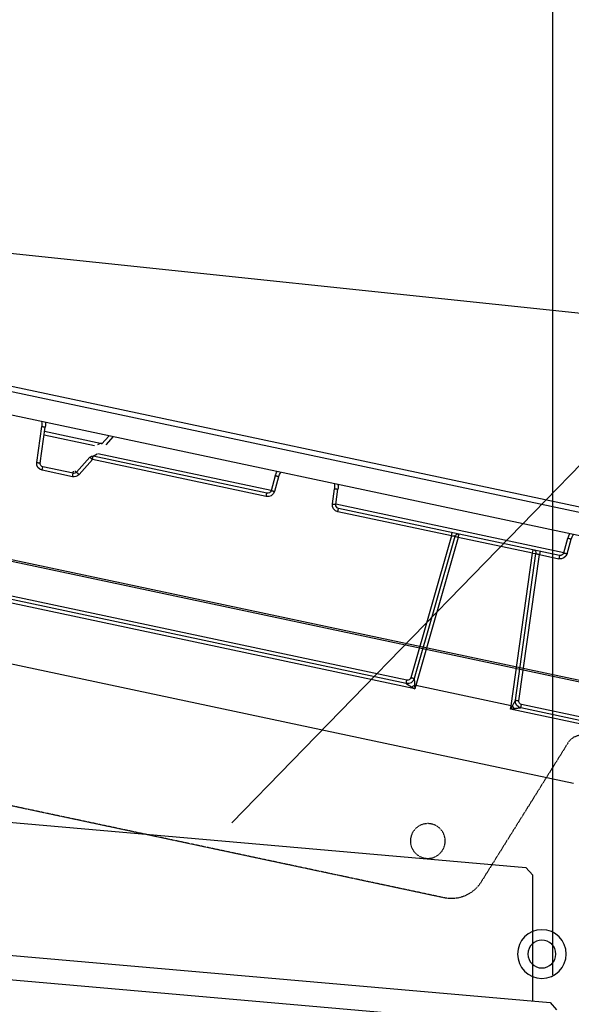
# Model space of a CAD drawing. Extents: x 104535 to 111780, y 27532 to 31880.
# Drawn here: x 109694 to 109852, y 30840 to 31123 of the extents above; entities that cross this region are included whole.
import ezdxf

# ---------------------------------------------------------------- set-up
doc = ezdxf.new("R2010")
doc.units = 0
doc.header["$LTSCALE"] = 0.2
doc.linetypes.add('HIDDEN', pattern=[0.2, 0.1, -0.1])
doc.layers.get('0').update_dxf_attribs({"linetype": 'CONTINUOUS'})
doc.layers.get('DEFPOINTS').update_dxf_attribs({"linetype": 'CONTINUOUS'})
for name, color, linetype in [('430116455_BL42', 7, 'CONTINUOUS'), ('442200739_BL28', 7, 'CONTINUOUS'), ('448500007_BL43', 7, 'CONTINUOUS'), ('448700122_BL32', 7, 'CONTINUOUS'), ('QUOTE', 4, 'CONTINUOUS'), ('VASCHETTE-H170', 30, 'CONTINUOUS')]:
    doc.layers.add(name, color=color, linetype=linetype)
doc.styles.get("Standard").update_dxf_attribs({"font": 'romand.shx', "width": 0.7})
doc.dimstyles.new('15', dxfattribs={"dimscale": 15, "dimtxt": 3, "dimasz": 3, "dimexe": 1.5, "dimexo": 1.5, "dimgap": 1, "dimtad": 1, "dimdec": 0, "dimdsep": 46, "dimtxsty": 'Standard', "dimcen": 2, "dimclrd": 256, "dimclre": 256, "dimclrt": 7, "dimadec": 0, "dimazin": 0, "dimtfac": 1, "dimtdec": 0, "dimtofl": 0, "dimtmove": 0, "dimatfit": 3, "dimfxl": 0, "dimtolj": 1, "dimarcsym": 0})

# ---------------------------------------------------------------- blocks, each defined once
blk = doc.blocks.new('*D136')
at = {"layer": 'DEFPOINTS', "color": 0, "ltscale": 0.2}
for p in [(110579.4, 31739.01), (110579.4, 31739.01), (109994.26, 31276.93), (109347.36, 31017.05), (109837.91, 30712.67)]:
    blk.add_point(p, dxfattribs=at)
at = {"layer": 'QUOTE', "lineweight": -2, "ltscale": 0.2}
blk.add_arc((110579.4, 31739.01), 745.6, 213.82837, 230.69463, dxfattribs=at)
at = {"layer": 'QUOTE', "ltscale": 0.2}
for points in [[(109953.68, 31319.94), (109966.38, 31327.91), (109936.12, 31362.05)], [(110111.68, 31168.02), (110102.53, 31156.13), (110142.77, 31134.64)]]:
    blk.add_solid(points, dxfattribs=at)
at = {"layer": 'QUOTE', "color": 7, "ltscale": 0.2, "insert": (110057.81, 31260.11), "char_height": 45, "attachment_point": 5, "rotation": 312.5563}
blk.add_mtext('\\A1;24°', dxfattribs=at)
blk = doc.blocks.new('*D159')
at = {"layer": 'DEFPOINTS', "color": 0, "ltscale": 0.2}
for p in [(110579.4, 31739.01), (110579.4, 31739.01), (110192.61, 31300.94), (109754.71, 30892.18), (109837.91, 30712.67)]:
    blk.add_point(p, dxfattribs=at)
at = {"layer": 'QUOTE', "lineweight": -2, "ltscale": 0.2}
for start, end in [(216.93259, 221.34563), (238.56624, 242.97928)]:
    blk.add_arc((110579.4, 31739.01), 584.39, start, end, dxfattribs=at)
at = {"layer": 'QUOTE', "ltscale": 0.2}
for points in [[(110146.11, 31358.13), (110135.24, 31347.79), (110171.68, 31320.34)], [(110270.48, 31234.13), (110278.79, 31246.62), (110237.17, 31265.31)]]:
    blk.add_solid(points, dxfattribs=at)
at = {"layer": 'QUOTE', "color": 7, "ltscale": 0.2, "insert": (110227.55, 31320.33), "char_height": 45, "attachment_point": 5, "rotation": 319.9559}
blk.add_mtext('\\A1;8°', dxfattribs=at)
blk = doc.blocks.new('A$C0FAF2278')
at = {"layer": 'VASCHETTE-H170'}
for p, q in [((10.15, 168.01), (12.32, 170)), ((343.68, 170), (12.32, 170)), ((7, 132), (10.15, 168.01)), ((2, 132), (0, 130)), ((354, 132), (2, 132)), ((356, 125), (0, 125))]:
    blk.add_line(p, q, dxfattribs=at)
blk = doc.blocks.new('*D165')
at = {"layer": 'DEFPOINTS', "color": 0, "ltscale": 0.2}
for p in [(109846.98, 31495.62), (109324.35, 30871.65), (109846.98, 30825.91)]:
    blk.add_point(p, dxfattribs=at)
at = {"layer": 'QUOTE', "lineweight": -2, "ltscale": 0.2}
for p, q in [((109626.16, 31585.62), (109545.16, 31585.62)), ((109324.35, 30894.15), (109324.35, 31518.12)), ((109846.98, 30848.41), (109846.98, 31518.12)), ((109545.16, 31510.62), (109626.16, 31510.62)), ((109369.35, 31495.62), (109801.98, 31495.62))]:
    blk.add_line(p, q, dxfattribs=at)
at = {"layer": 'QUOTE', "linetype": 'Continuous', "lineweight": -2, "ltscale": 0.2}
for centre, start, end in [((109545.16, 31548.12), 90, 270), ((109626.16, 31548.12), 270, 90)]:
    blk.add_arc(centre, 37.5, start, end, dxfattribs=at)
at = {"layer": 'QUOTE', "ltscale": 0.2}
for points in [[(109369.35, 31503.12), (109369.35, 31488.12), (109324.35, 31495.62)], [(109801.98, 31503.12), (109801.98, 31488.12), (109846.98, 31495.62)]]:
    blk.add_solid(points, dxfattribs=at)
at = {"layer": 'QUOTE', "color": 7, "ltscale": 0.2, "insert": (109585.66, 31548.12), "char_height": 45, "attachment_point": 5}
blk.add_mtext('\\A1;523', dxfattribs=at)
blk = doc.blocks.new('442200739_BL28', base_point=(1385.07, -32.07))
at = {"layer": '442200739_BL28', "color": 7, "linetype": 'Continuous'}
for p, q in [((1601.3, 52.93), (1096.36, -54.4)), ((1229.76, 45.43), (1231.95, 43)), ((1231.85, 43.11), (1248.33, 46.62)), ((1249.59, 37.61), (1248.14, 47.96)), ((1184.42, 28.94), (1234.37, 39.56)), ((1235.32, 39.25), (1239.19, 34.96)), ((1240.14, 34.65), (1248.81, 36.5)), ((1182.03, 33.9), (1183.25, 29.65)), ((1164.63, 25.69), (1164.02, 30.07)), ((1100.3, 11.06), (1163.85, 24.57)), ((1099.13, 11.77), (1097.91, 16.02)), ((1130.38, 16.51), (1142.1, -24.37)), ((1113.01, -30.55), (1107.1, 11.56)), ((1144.44, -25.78), (1291.43, 5.47)), ((1114.25, -32.19), (1141.64, -26.37)), ((1083.71, -38.69), (1111.45, -32.79)), ((1114.25, -32.19), (1113.91, -32.24))]:
    blk.add_line(p, q, dxfattribs=at)
at = {"layer": '442200739_BL28', "color": 3, "linetype": 'Continuous'}
for p, q in [((1234.04, 42.57), (1248.47, 45.63)), ((1250.58, 37.76), (1249.13, 48.1)), ((1228.64, 45.19), (1230.73, 42.87)), ((1232.41, 43.23), (1233.09, 42.86)), ((1183.24, 29.71), (1233.01, 40.28)), ((1234.37, 39.56), (1233.2, 40.21)), ((1184.62, 27.97), (1234.58, 38.59)), ((1234.58, 38.59), (1234.37, 39.56)), ((1234.58, 38.59), (1238.44, 34.3)), ((1240.35, 33.68), (1240.01, 35.26)), ((1240.35, 33.68), (1249.02, 35.53)), ((1249.02, 35.53), (1248.81, 36.5)), ((1181.07, 33.64), (1182.29, 29.38)), ((1165.62, 25.84), (1165.01, 30.22)), ((1184.62, 27.97), (1184.42, 28.94)), ((1099.12, 11.82), (1164.62, 25.75)), ((1131.38, 16.66), (1164.06, 23.6)), ((1164.06, 23.6), (1163.85, 24.57)), ((1129.42, 16.23), (1129.21, 17.21)), ((1131.38, 16.66), (1131.17, 17.63)), ((1098.17, 11.5), (1096.94, 15.76)), ((1108.09, 11.7), (1129.42, 16.23)), ((1129.42, 16.23), (1130.38, 16.51)), ((1129.42, 16.23), (1141.64, -26.37)), ((1131.38, 16.66), (1143.07, -24.1)), ((1105.92, 12.26), (1106.12, 11.29)), ((1108.09, 11.7), (1107.1, 11.56)), ((1108.09, 11.7), (1107.88, 12.67)), ((1114.25, -32.19), (1108.09, 11.7)), ((1100.3, 11.06), (1100.5, 10.09)), ((1106.12, 11.29), (1100.5, 10.09)), ((1112.03, -30.7), (1106.12, 11.29)), ((1144.24, -24.81), (1291.22, 6.44)), ((1141.91, -27.33), (1294.37, 5.08)), ((1144.44, -25.78), (1144.24, -24.81)), ((1141.64, -26.37), (1141.91, -27.33)), ((1141.98, -26.27), (1141.91, -27.33)), ((1083.5, -37.72), (1111.24, -31.82)), ((1083.92, -39.66), (1114.39, -33.18)), ((1111.45, -32.79), (1111.24, -31.82)), ((1113.9, -32.24), (1114.39, -33.18)), ((1114.39, -33.18), (1114.25, -32.19))]:
    blk.add_line(p, q, dxfattribs=at)
at = {"layer": '442200739_BL28', "color": 7, "linetype": 'Continuous'}
for centre, radius, start, end in [((1253.09, 48.65), 5, 172.1187, 188), ((1232.2, 44.21), 1, 226.2857, 282), ((1234.58, 38.58), 1, 42, 102), ((1248.6, 37.47), 1, 282, 8), ((1177.22, 32.53), 5, 16, 31.8808), ((1239.93, 35.63), 1, 222, 282), ((1168.97, 30.77), 5, 172.1187, 188), ((1184.21, 29.92), 1, 196, 282), ((1163.64, 25.55), 1, 282, 8), ((1093.1, 14.64), 5, 16, 31.8813), ((1129.42, 16.23), 1, 16, 102), ((1100.09, 12.04), 1, 196, 282), ((1108.09, 11.7), 1, 102, 188), ((1144.03, -23.82), 2, 196, 282), ((1178.02, -152.57), 131.34, 105.9287, 106.084), ((1144.03, -23.82), 2, 266.0065, 267.1019), ((1144.03, -23.82), 2, 267.1018, 268.059), ((1144.03, -23.82), 2, 268.0589, 271.2845), ((1144.03, -23.82), 2, 271.2857, 274.5029), ((1144.03, -23.82), 2, 274.503, 275.4227), ((1144.03, -23.82), 2, 275.4229, 277.8367), ((1144.03, -23.82), 2, 277.8367, 278.78), ((1144.03, -23.82), 2, 278.7796, 281.9991), ((1111.03, -30.83), 2, 282, 7.9996)]:
    blk.add_arc(centre, radius, start, end, dxfattribs=at)
at = {"layer": '442200739_BL28', "color": 3, "linetype": 'Continuous'}
for centre, radius, start, end in [((1253.09, 48.66), 4, 166.9823, 188.0001), ((1248.6, 37.48), 2, 282.0001, 7.9999), ((1177.22, 32.53), 4, 15.9999, 37.0188), ((1239.93, 35.64), 2, 222, 282), ((1168.97, 30.78), 4, 166.9823, 188.0001), ((1184.21, 29.93), 2, 196.0001, 281.9999), ((1163.64, 25.56), 2, 282.0001, 7.9999), ((1093.1, 14.65), 4, 15.9999, 37.0176), ((1100.09, 12.05), 2, 196, 282), ((1144.03, -23.83), 1, 196.0004, 281.9996), ((1111.04, -30.84), 1, 282.0004, 7.9996)]:
    blk.add_arc(centre, radius, start, end, dxfattribs=at)
for points, knots in [([(1249.13, 48.1), (1249.06, 48.09), (1248.94, 48.08), (1248.75, 48.05), (1248.58, 48.03), (1248.46, 48.01), (1248.37, 47.99), (1248.31, 47.98), (1248.26, 47.98), (1248.22, 47.97), (1248.19, 47.97), (1248.17, 47.96), (1248.16, 47.96), (1248.15, 47.96), (1248.14, 47.96), (1248.14, 47.96), (1248.14, 47.96), (1248.14, 47.96)], [0, 0, 0, 0, 0.195094, 0.38266, 0.555521, 0.707025, 0.772916, 0.831361, 0.881803, 0.923755, 0.956815, 0.969907, 0.980667, 0.989066, 0.995086, 0.998721, 1, 1, 1, 1]), ([(1234.58, 38.59), (1234.63, 38.64), (1234.72, 38.72), (1234.86, 38.84), (1234.99, 38.96), (1235.08, 39.04), (1235.15, 39.1), (1235.2, 39.14), (1235.23, 39.17), (1235.26, 39.2), (1235.29, 39.22), (1235.3, 39.23), (1235.31, 39.24), (1235.32, 39.25), (1235.32, 39.25), (1235.32, 39.25), (1235.32, 39.25), (1235.32, 39.25)], [0, 0, 0, 0, 0.195303, 0.38296, 0.555826, 0.707282, 0.773135, 0.831542, 0.881946, 0.923861, 0.95689, 0.969968, 0.980715, 0.989104, 0.995115, 0.99874, 1, 1, 1, 1]), ([(1250.58, 37.76), (1250.52, 37.75), (1250.39, 37.73), (1250.21, 37.71), (1250.04, 37.68), (1249.91, 37.66), (1249.82, 37.65), (1249.76, 37.64), (1249.71, 37.63), (1249.67, 37.63), (1249.64, 37.62), (1249.62, 37.62), (1249.61, 37.62), (1249.6, 37.62), (1249.6, 37.61), (1249.59, 37.61), (1249.59, 37.61), (1249.59, 37.61)], [0, 0, 0, 0, 0.195094, 0.38266, 0.555521, 0.707025, 0.772916, 0.831361, 0.881803, 0.923755, 0.956815, 0.969907, 0.980667, 0.989066, 0.995086, 0.998721, 1, 1, 1, 1]), ([(1238.44, 34.3), (1238.49, 34.34), (1238.59, 34.43), (1238.72, 34.55), (1238.85, 34.67), (1238.95, 34.75), (1239.02, 34.81), (1239.06, 34.85), (1239.1, 34.88), (1239.13, 34.91), (1239.15, 34.93), (1239.16, 34.94), (1239.17, 34.95), (1239.18, 34.95), (1239.18, 34.96), (1239.19, 34.96), (1239.19, 34.96), (1239.19, 34.96)], [0, 0, 0, 0, 0.195302, 0.382959, 0.555826, 0.70728, 0.773135, 0.831542, 0.881945, 0.923861, 0.956889, 0.969968, 0.980716, 0.989104, 0.995114, 0.99874, 1, 1, 1, 1]), ([(1239.66, 35.38), (1239.63, 35.35), (1239.56, 35.29), (1239.47, 35.21), (1239.39, 35.14), (1239.33, 35.09), (1239.29, 35.05), (1239.26, 35.03), (1239.24, 35.01), (1239.22, 34.99), (1239.21, 34.98), (1239.2, 34.97), (1239.19, 34.97), (1239.19, 34.96), (1239.19, 34.96), (1239.19, 34.96), (1239.19, 34.96)], [0, 0, 0, 0, 0.212302, 0.406904, 0.579497, 0.726254, 0.788903, 0.843923, 0.891005, 0.929895, 0.960371, 0.982273, 0.989967, 0.99548, 0.998811, 1, 1, 1, 1]), ([(1181.07, 33.64), (1181.13, 33.65), (1181.25, 33.69), (1181.43, 33.74), (1181.59, 33.79), (1181.72, 33.82), (1181.81, 33.85), (1181.86, 33.86), (1181.91, 33.87), (1181.95, 33.88), (1181.98, 33.89), (1182, 33.9), (1182.01, 33.9), (1182.02, 33.9), (1182.02, 33.9), (1182.03, 33.9), (1182.03, 33.9), (1182.03, 33.9)], [0, 0, 0, 0, 0.195094, 0.38266, 0.555521, 0.707025, 0.772916, 0.831361, 0.881803, 0.923755, 0.956815, 0.969907, 0.980667, 0.989066, 0.995086, 0.998721, 1, 1, 1, 1]), ([(1165.01, 30.22), (1164.94, 30.21), (1164.82, 30.2), (1164.63, 30.17), (1164.46, 30.15), (1164.34, 30.13), (1164.24, 30.11), (1164.19, 30.1), (1164.14, 30.1), (1164.1, 30.09), (1164.07, 30.08), (1164.05, 30.08), (1164.04, 30.08), (1164.03, 30.08), (1164.02, 30.08), (1164.02, 30.08), (1164.02, 30.08), (1164.02, 30.07)], [0, 0, 0, 0, 0.195094, 0.38266, 0.555521, 0.707025, 0.772916, 0.831361, 0.881803, 0.923755, 0.956815, 0.969907, 0.980667, 0.989066, 0.995086, 0.998721, 1, 1, 1, 1]), ([(1182.29, 29.38), (1182.35, 29.4), (1182.47, 29.43), (1182.65, 29.48), (1182.81, 29.53), (1182.94, 29.56), (1183.03, 29.59), (1183.08, 29.6), (1183.13, 29.62), (1183.17, 29.63), (1183.2, 29.63), (1183.22, 29.64), (1183.23, 29.64), (1183.24, 29.64), (1183.24, 29.65), (1183.25, 29.65), (1183.25, 29.65), (1183.25, 29.65)], [0, 0, 0, 0, 0.195094, 0.38266, 0.555521, 0.707025, 0.772916, 0.831361, 0.881803, 0.923755, 0.956815, 0.969907, 0.980667, 0.989066, 0.995086, 0.998721, 1, 1, 1, 1]), ([(1165.62, 25.84), (1165.56, 25.83), (1165.43, 25.81), (1165.25, 25.78), (1165.08, 25.76), (1164.95, 25.74), (1164.86, 25.73), (1164.8, 25.72), (1164.75, 25.71), (1164.71, 25.7), (1164.68, 25.7), (1164.66, 25.7), (1164.65, 25.69), (1164.65, 25.69), (1164.64, 25.69), (1164.64, 25.69), (1164.63, 25.69), (1164.63, 25.69)], [0, 0, 0, 0, 0.195094, 0.38266, 0.555521, 0.707025, 0.772916, 0.831361, 0.881803, 0.923755, 0.956815, 0.969907, 0.980667, 0.989066, 0.995086, 0.998721, 1, 1, 1, 1]), ([(1097.91, 16.02), (1097.91, 16.02), (1097.91, 16.02), (1097.9, 16.02), (1097.9, 16.02), (1097.89, 16.02), (1097.88, 16.02), (1097.86, 16.01), (1097.83, 16), (1097.79, 15.99), (1097.74, 15.98), (1097.69, 15.96), (1097.6, 15.94), (1097.47, 15.91), (1097.31, 15.86), (1097.13, 15.81), (1097.01, 15.77), (1096.94, 15.76)], [0, 0, 0, 0, 0.001279, 0.004914, 0.010934, 0.019333, 0.030093, 0.043185, 0.076245, 0.118197, 0.168639, 0.227084, 0.292975, 0.444479, 0.61734, 0.804906, 1, 1, 1, 1]), ([(1130.38, 16.51), (1130.38, 16.51), (1130.38, 16.51), (1130.39, 16.51), (1130.39, 16.51), (1130.4, 16.51), (1130.41, 16.51), (1130.43, 16.52), (1130.46, 16.52), (1130.5, 16.53), (1130.55, 16.54), (1130.61, 16.54), (1130.7, 16.56), (1130.83, 16.58), (1131, 16.6), (1131.19, 16.63), (1131.31, 16.65), (1131.38, 16.66)], [0, 0, 0, 0, 0.001232, 0.004841, 0.01086, 0.01928, 0.030081, 0.043238, 0.076477, 0.118661, 0.16936, 0.228059, 0.294168, 0.445914, 0.618639, 0.80569, 1, 1, 1, 1]), ([(1099.13, 11.77), (1099.13, 11.77), (1099.13, 11.76), (1099.12, 11.76), (1099.12, 11.76), (1099.11, 11.76), (1099.1, 11.76), (1099.08, 11.75), (1099.05, 11.75), (1099.01, 11.74), (1098.96, 11.72), (1098.91, 11.71), (1098.82, 11.68), (1098.69, 11.65), (1098.53, 11.6), (1098.35, 11.55), (1098.23, 11.52), (1098.17, 11.5)], [0, 0, 0, 0, 0.001279, 0.004914, 0.010934, 0.019333, 0.030093, 0.043185, 0.076245, 0.118197, 0.168639, 0.227084, 0.292975, 0.444479, 0.61734, 0.804906, 1, 1, 1, 1]), ([(1107.1, 11.56), (1107.1, 11.56), (1107.09, 11.56), (1107.09, 11.56), (1107.08, 11.55), (1107.08, 11.55), (1107.07, 11.55), (1107.05, 11.55), (1107.02, 11.54), (1106.98, 11.53), (1106.93, 11.51), (1106.87, 11.5), (1106.78, 11.47), (1106.65, 11.44), (1106.49, 11.39), (1106.31, 11.34), (1106.19, 11.31), (1106.12, 11.29)], [0, 0, 0, 0, 0.001232, 0.004841, 0.01086, 0.019281, 0.030082, 0.043238, 0.076477, 0.118661, 0.169359, 0.228057, 0.294164, 0.445908, 0.61863, 0.80568, 1, 1, 1, 1]), ([(1142.1, -24.37), (1142.1, -24.37), (1142.1, -24.38), (1142.1, -24.38), (1142.1, -24.39), (1142.1, -24.4), (1142.1, -24.43), (1142.1, -24.47), (1142.09, -24.52), (1142.09, -24.59), (1142.08, -24.68), (1142.07, -24.8), (1142.07, -24.92), (1142.06, -25.05), (1142.05, -25.23), (1142.03, -25.45), (1142.01, -25.72), (1141.99, -26), (1141.98, -26.18), (1141.97, -26.27)], [0, 0, 0, 0, 0.00082, 0.003523, 0.008024, 0.014166, 0.03067, 0.051634, 0.075893, 0.10257, 0.160956, 0.22375, 0.289356, 0.356876, 0.42577, 0.566379, 0.709488, 0.854206, 1, 1, 1, 1]), ([(1142.1, -24.37), (1142.1, -24.37), (1142.11, -24.37), (1142.11, -24.37), (1142.12, -24.37), (1142.12, -24.37), (1142.13, -24.37), (1142.15, -24.36), (1142.18, -24.35), (1142.22, -24.34), (1142.27, -24.33), (1142.33, -24.31), (1142.41, -24.29), (1142.54, -24.25), (1142.7, -24.21), (1142.88, -24.16), (1143, -24.12), (1143.07, -24.1)], [0, 0, 0, 0, 0.001279, 0.004913, 0.010933, 0.019333, 0.030092, 0.043184, 0.076245, 0.118196, 0.168638, 0.227085, 0.292973, 0.444478, 0.617339, 0.804905, 1, 1, 1, 1]), ([(1142.8, -26.78), (1142.73, -26.82), (1142.43, -27.01), (1142.13, -27.19), (1141.91, -27.33)], [0, 0, 0, 0, 0.2491, 1, 1, 1, 1]), ([(1141.98, -26.27), (1142.11, -26.37), (1142.38, -26.54), (1142.66, -26.7), (1142.8, -26.78)], [0, 0, 0, 0, 0.500432, 1, 1, 1, 1]), ([(1144.44, -25.78), (1144.44, -25.78), (1144.44, -25.78), (1144.43, -25.78), (1144.43, -25.79), (1144.41, -25.8), (1144.39, -25.81), (1144.35, -25.83), (1144.31, -25.86), (1144.25, -25.89), (1144.17, -25.94), (1144.07, -26), (1143.96, -26.07), (1143.85, -26.14), (1143.7, -26.23), (1143.51, -26.35), (1143.28, -26.49), (1143.04, -26.63), (1142.88, -26.73), (1142.8, -26.78)], [0, 0, 0, 0, 0.001118, 0.004103, 0.008866, 0.015242, 0.032113, 0.05334, 0.077788, 0.104587, 0.163072, 0.225844, 0.291358, 0.35874, 0.427469, 0.567701, 0.710394, 0.854668, 1, 1, 1, 1]), ([(1113.01, -30.55), (1113.01, -30.56), (1113.01, -30.56), (1113.01, -30.56), (1113, -30.56), (1112.99, -30.56), (1112.98, -30.56), (1112.97, -30.56), (1112.94, -30.57), (1112.89, -30.58), (1112.85, -30.58), (1112.79, -30.59), (1112.7, -30.61), (1112.57, -30.62), (1112.4, -30.65), (1112.22, -30.68), (1112.09, -30.69), (1112.03, -30.7)], [0, 0, 0, 0, 0.001279, 0.004913, 0.010933, 0.019333, 0.030092, 0.043184, 0.076245, 0.118196, 0.168638, 0.227085, 0.292973, 0.444478, 0.617339, 0.804905, 1, 1, 1, 1]), ([(1113.01, -30.55), (1113.01, -30.55), (1113.02, -30.56), (1113.02, -30.56), (1113.02, -30.57), (1113.03, -30.58), (1113.04, -30.61), (1113.06, -30.64), (1113.08, -30.68), (1113.12, -30.75), (1113.16, -30.83), (1113.22, -30.93), (1113.27, -31.04), (1113.33, -31.16), (1113.42, -31.31), (1113.52, -31.51), (1113.65, -31.75), (1113.78, -32), (1113.86, -32.16), (1113.91, -32.24)], [0, 0, 0, 0, 0.000821, 0.003529, 0.008036, 0.014186, 0.030706, 0.051688, 0.075961, 0.10265, 0.161053, 0.223855, 0.289463, 0.356981, 0.42587, 0.566462, 0.709548, 0.854237, 1, 1, 1, 1]), ([(1111.45, -32.79), (1111.45, -32.79), (1111.45, -32.79), (1111.46, -32.79), (1111.47, -32.79), (1111.48, -32.79), (1111.51, -32.8), (1111.55, -32.8), (1111.6, -32.81), (1111.67, -32.82), (1111.76, -32.83), (1111.88, -32.85), (1112.01, -32.86), (1112.13, -32.88), (1112.31, -32.9), (1112.53, -32.93), (1112.8, -32.97), (1113.08, -33), (1113.26, -33.03), (1113.35, -33.04)], [0, 0, 0, 0, 0.001117, 0.004102, 0.008864, 0.01524, 0.03211, 0.053338, 0.077789, 0.104588, 0.163073, 0.225845, 0.291357, 0.358739, 0.427468, 0.567701, 0.710393, 0.854668, 1, 1, 1, 1]), ([(1113.91, -32.24), (1113.87, -32.31), (1113.69, -32.59), (1113.51, -32.85), (1113.35, -33.04)], [0, 0, 0, 0, 0.248518, 1, 1, 1, 1]), ([(1113.35, -33.04), (1113.44, -33.05), (1113.79, -33.1), (1114.13, -33.14), (1114.39, -33.18)], [0, 0, 0, 0, 0.249101, 1, 1, 1, 1])]:
    blk.add_open_spline(points, degree=3, knots=knots, dxfattribs=at)
blk = doc.blocks.new('448700122_BL32', base_point=(1144.19, 144.25))
at = {"layer": '448700122_BL32', "color": 7, "linetype": 'Continuous'}
for radius, start in [(700, 122.67982), (698.5, 122.55678), (695.5, 122.55678), (694, 122.68035)]:
    blk.add_arc((1681.34, -130.52), radius, start, 179.97179, dxfattribs=at)
blk = doc.blocks.new('430116455_BL42', base_point=(1338.28, 73.08))
at = {"layer": '430116455_BL42', "color": 7, "linetype": 'Continuous'}
for p, q in [((1076.01, 20.93), (1577.41, 127.5)), ((1079.01, 13.39), (1573.52, 118.5))]:
    blk.add_line(p, q, dxfattribs=at)
at = {"layer": '430116455_BL42', "color": 3, "linetype": 'Continuous'}
blk.add_line((1576.55, 125.89), (1075.8, 19.45), dxfattribs=at)
blk = doc.blocks.new('vetro_new')
at = {"color": 6}
for p, q in [((-5919.89, 661.09), (-5425.84, 713.01)), ((-5322.76, 679), (-6019.87, 530.82))]:
    blk.add_line(p, q, dxfattribs=at)
for radius, start, end in [(715, 130.5853, 178.47073), (650, 131.24066, 165.19551)]:
    blk.add_arc((-5307.54, 513.75), radius, start, end, dxfattribs=at)
at = {"layer": '448500007_BL43', "color": 3, "linetype": 'HIDDEN'}
for p, q in [((-5848.25, 496.51), (-5343.53, 603.79)), ((-5883.83, 541.04), (-5858.81, 500.99))]:
    blk.add_line(p, q, dxfattribs=at)
blk.add_circle((-5843.54, 512.84), 5, dxfattribs=at)
for centre, radius, start, end in [((-5888.07, 538.39), 5, 32, 102), ((-5850.33, 506.29), 10, 212, 282)]:
    blk.add_arc(centre, radius, start, end, dxfattribs=at)
blk = doc.blocks.new('fianco_new')
at = {"linetype": 'Continuous'}
blk.add_line((-6020.81, 530.1), (-5322.26, 678.58), dxfattribs=at)
for radius in [7, 4]:
    blk.add_circle((-5876.32, 480.35), radius, dxfattribs=at)

msp = doc.modelspace()

# ---------------------------------------------------------------- linework, layer by layer
at = {"layer": 'QUOTE', "ltscale": 0.2}
msp.add_line((110579.4, 31739.01), (109754.71, 30892.18), dxfattribs=at)

# ---------------------------------------------------------------- block references
at = {"color": 6, "xscale": -1}
msp.add_blockref('vetro_new', (103967.54, 30374.07), dxfattribs=at)
at = {"color": 1, "xscale": -1}
msp.add_blockref('fianco_new', (103967.54, 30374.07), dxfattribs=at)
at = {"layer": '430116455_BL42', "xscale": -1}
msp.add_blockref('430116455_BL42', (109610.99, 31031.03), dxfattribs=at)
at = {"layer": '442200739_BL28', "xscale": -1}
msp.add_blockref('442200739_BL28', (109564.2, 30925.88), dxfattribs=at)
at = {"layer": '448700122_BL32', "xscale": -1, "rotation": 355}
msp.add_blockref('448700122_BL32', (109834.13, 31114.72), dxfattribs=at)
at = {"layer": 'VASCHETTE-H170', "xscale": -1, "rotation": 354.9999999999993}
msp.add_blockref('A$C0FAF2278', (109836.73, 30708.86), dxfattribs=at)

# ---------------------------------------------------------------- dimensions: what is measured, and where the dimension line sits
at = {"layer": 'QUOTE', "ltscale": 0.2}
dim = msp.add_angular_dim_2l(base=(109994.26, 31276.93), line1=((110579.4, 31739.01), (109837.91, 30712.67)), line2=((109347.36, 31017.05), (110579.4, 31739.01)), dimstyle='15', dxfattribs=at)
dim.commit()
dim.dimension.update_dxf_attribs({"geometry": '*D136', "text_midpoint": (110030.19, 31234.75), "dimtype": 162})
dim = msp.add_angular_dim_2l(base=(110192.61, 31300.94), line1=((110579.4, 31739.01), (109754.71, 30892.18)), line2=((110579.4, 31739.01), (109837.91, 30712.67)), dimstyle='15', dxfattribs=at)
dim.commit()
dim.dimension.update_dxf_attribs({"geometry": '*D159', "text_midpoint": (110227.55, 31320.33)})
dim = msp.add_linear_dim(base=(109846.98, 31495.62), p1=(109324.35, 30871.65), p2=(109846.98, 30825.91), dimstyle='15', dxfattribs=at)
dim.commit()
dim.dimension.update_dxf_attribs({"geometry": '*D165', "text_midpoint": (109585.66, 31495.62), "dimtype": 160})

doc.saveas('drawing.dxf')
